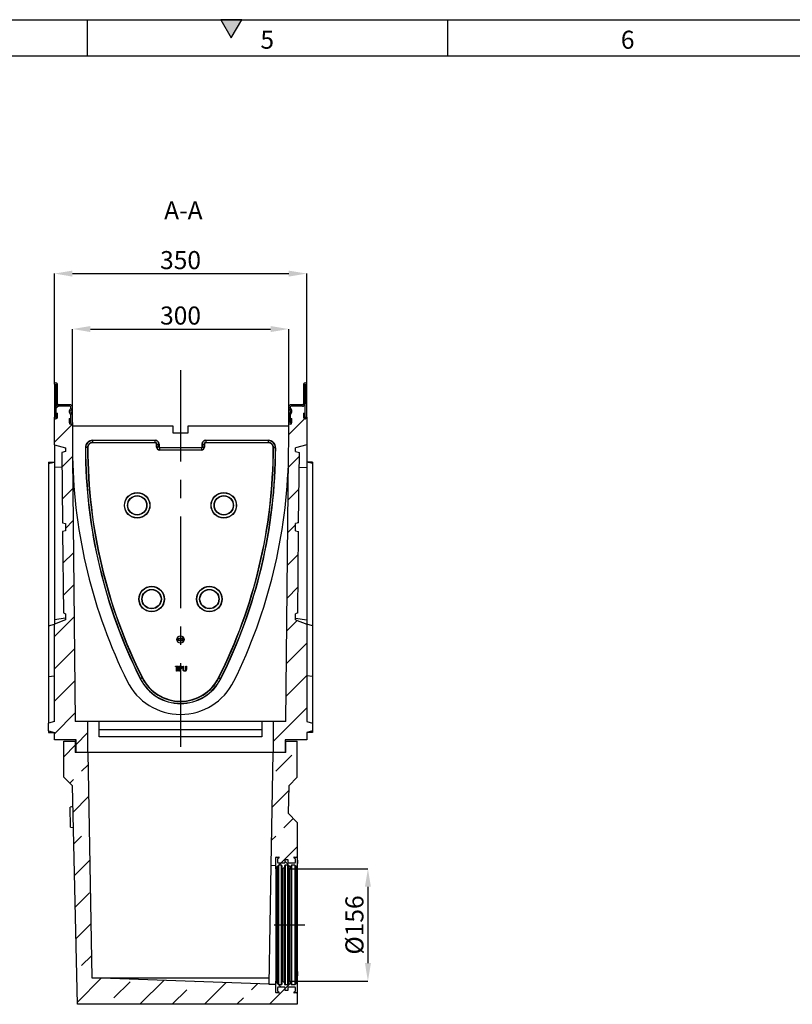
# Model space of a CAD drawing. Units: millimetres. Extents: x 150 to 4162, y 50 to 2920.
# Drawn here: x 2006 to 3078, y 1554 to 2920 of the extents above; entities that cross this region are included whole.
import ezdxf

# ---------------------------------------------------------------- set-up
doc = ezdxf.new("R2010")
doc.units = ezdxf.units.MM
doc.header["$LTSCALE"] = 10
doc.linetypes.add('CENTERX2', pattern=[20.32, 12.7, -2.54, 2.54, -2.54])
doc.layers.get('0').update_dxf_attribs({"color": 1})
for name, color, linetype in [('13591', 7, 'Continuous'), ('CENTERLINES', 1, 'CENTERX2'), ('DIMENSION', 3, 'Continuous'), ('NOTES', 7, 'Continuous')]:
    doc.layers.add(name, color=color, linetype=linetype)
doc.styles.add('SLDTEXTSTYLE0', font='TXT', dxfattribs={"width": 0.605})
doc.dimstyles.new('SLDDIMSTYLE0', dxfattribs={"dimtxt": 25, "dimasz": 25, "dimexe": 0, "dimexo": 0.0625, "dimgap": 6.25, "dimtad": 1, "dimrnd": 1e-09, "dimzin": 12, "dimdsep": 46, "dimtxsty": 'SLDTEXTSTYLE0', "dimsah": 1, "dimcen": 0.09, "dimadec": 0, "dimazin": 3, "dimtfac": 1, "dimtofl": 0, "dimtmove": 0, "dimatfit": 3, "dimfxl": 0, "dimfrac": 2, "dimtolj": 1, "dimtzin": 12, "dimarcsym": 0})
pattern_1 = [(45, (-2229.586, -1591.065), (-44.9013, 44.9013), []), (45, (-2184.685, -1591.065), (-44.9013, 44.9013), [31.75, -15.875])]
pattern_2 = [(45, (-2229.586, -1591.065), (-22.45064, 22.45064), []), (135, (-2229.586, -1591.065), (-22.45064, -22.45064), [])]
pattern_3 = [(45, (-2229.586, -1591.065), (-22.45064, 22.45064), [])]

# ---------------------------------------------------------------- blocks, each defined once
blk = doc.blocks.new('1064258-M_002__D_5')
at = {"layer": 'DIMENSION', "color": 0, "lineweight": -2}
for p, q in [((2054.6, 2414.4), (2054.6, 2567.9)), ((2079.6, 2567.9), (2379.6, 2567.9)), ((2404.6, 2414.4), (2404.6, 2567.9))]:
    blk.add_line(p, q, dxfattribs=at)
at = {"layer": 'DIMENSION', "color": 0}
for points in [[(2079.6, 2572), (2079.6, 2563.7), (2054.6, 2567.9)], [(2379.6, 2572), (2379.6, 2563.7), (2404.6, 2567.9)]]:
    blk.add_solid(points, dxfattribs=at)
at = {"layer": 'DIMENSION', "color": 0, "insert": (2229.6, 2599.1), "char_height": 25, "attachment_point": 2, "style": 'SLDTEXTSTYLE0'}
blk.add_mtext('\\A1;350', dxfattribs=at)
blk = doc.blocks.new('1064258-M_002__D_6')
at = {"layer": 'DIMENSION', "color": 0, "lineweight": -2}
for p, q in [((2079.6, 2361.3), (2079.6, 2491)), ((2104.6, 2491), (2354.6, 2491)), ((2379.6, 2361.3), (2379.6, 2491))]:
    blk.add_line(p, q, dxfattribs=at)
at = {"layer": 'DIMENSION', "color": 0}
for points in [[(2104.6, 2495.1), (2104.6, 2486.8), (2079.6, 2491)], [(2354.6, 2495.1), (2354.6, 2486.8), (2379.6, 2491)]]:
    blk.add_solid(points, dxfattribs=at)
at = {"layer": 'DIMENSION', "color": 0, "insert": (2229.6, 2522.2), "char_height": 25, "attachment_point": 2, "style": 'SLDTEXTSTYLE0'}
blk.add_mtext('\\A1;300', dxfattribs=at)
blk = doc.blocks.new('1064258-M_002_Section_A-A')
h = blk.add_hatch()
h.set_pattern_fill('ANSI31', color=256, scale=10, style=0)
h.set_pattern_definition(pattern_3)
edge = h.paths.add_edge_path(flags=0)
edge.add_line((-150, 770.2), (-150, 780.1))
edge.add_arc((-153.5, 780.1), 3.5, 0, 30)
edge.add_line((-150.5, 781.8), (-152.4, 785.2))
edge.add_arc((-151.1, 785.9), 1.5, 135, 210, ccw=False)
edge.add_line((-152.2, 787), (-151, 788.1))
edge.add_arc((-153.5, 790.6), 3.5, 315, 360)
edge.add_line((-150, 790.6), (-150, 791.4))
edge.add_arc((-153.5, 791.4), 3.5, 0, 90)
edge.add_line((-153.5, 794.9), (-169.3, 794.9))
edge.add_arc((-169.3, 796.4), 1.5, 180, 270, ccw=False)
edge.add_line((-170.8, 796.4), (-170.8, 823.3))
edge.add_arc((-172.9, 823.3), 2.12, 0, 180)
edge.add_line((-175, 823.3), (-175, 777.7))
edge.add_arc((-172.8, 777.7), 2.25, 180, 360)
edge.add_line((-170.5, 777.7), (-170.5, 783.4))
edge.add_line((-170.5, 783.4), (-172.5, 783.4))
edge.add_line((-172.5, 783.4), (-172.5, 777.7))
edge.add_arc((-172.8, 777.7), 0.25, -180, 0, ccw=False)
edge.add_line((-173, 777.7), (-173, 823.3))
edge.add_arc((-172.9, 823.3), 0.125, 0, 180, ccw=False)
edge.add_line((-172.8, 823.3), (-172.8, 796.4))
edge.add_arc((-169.3, 796.4), 3.5, 180, 270)
edge.add_line((-169.3, 792.9), (-153.5, 792.9))
edge.add_arc((-153.5, 791.4), 1.5, 0, 90, ccw=False)
edge.add_line((-152, 791.4), (-152, 790.6))
edge.add_arc((-153.5, 790.6), 1.5, 315, 360, ccw=False)
edge.add_line((-152.4, 789.5), (-153.6, 788.4))
edge.add_arc((-151.1, 785.9), 3.5, 135, 210)
edge.add_line((-154.1, 784.2), (-152.2, 780.8))
edge.add_arc((-153.5, 780.1), 1.5, 0, 30, ccw=False)
edge.add_line((-152, 780.1), (-152, 770.2))
edge.add_arc((-152.3, 770.2), 0.25, 180, 360, ccw=False)
edge.add_line((-152.5, 770.2), (-152.5, 775.9))
edge.add_line((-152.5, 775.9), (-154.5, 775.9))
edge.add_line((-154.5, 775.9), (-154.5, 770.2))
edge.add_arc((-152.3, 770.2), 2.25, 180, 360)
h = blk.add_hatch()
h.set_pattern_fill('ANSI31', color=256, scale=10, style=0)
h.set_pattern_definition(pattern_3)
edge = h.paths.add_edge_path(flags=0)
edge.add_line((152.4, 785.2), (150.5, 781.8))
edge.add_arc((153.5, 780.1), 3.5, 150, 180)
edge.add_line((150, 780.1), (150, 770.2))
edge.add_arc((152.2, 770.2), 2.25, 180, 360)
edge.add_line((154.5, 770.2), (154.5, 775.9))
edge.add_line((154.5, 775.9), (152.5, 775.9))
edge.add_line((152.5, 775.9), (152.5, 770.2))
edge.add_arc((152.2, 770.2), 0.25, 180, 360, ccw=False)
edge.add_line((152, 770.2), (152, 780.1))
edge.add_arc((153.5, 780.1), 1.5, 150, 180, ccw=False)
edge.add_line((152.2, 780.8), (154.1, 784.2))
edge.add_arc((151.1, 785.9), 3.5, 330, 405)
edge.add_line((153.6, 788.4), (152.4, 789.5))
edge.add_arc((153.5, 790.6), 1.5, 180, 225, ccw=False)
edge.add_line((152, 790.6), (152, 791.4))
edge.add_arc((153.5, 791.4), 1.5, 90, 180, ccw=False)
edge.add_line((153.5, 792.9), (169.2, 792.9))
edge.add_arc((169.2, 796.4), 3.5, 270, 360)
edge.add_line((172.7, 796.4), (172.7, 823.3))
edge.add_arc((172.9, 823.3), 0.125, 0, 180, ccw=False)
edge.add_line((173, 823.3), (173, 777.7))
edge.add_arc((172.7, 777.7), 0.25, 180, 360, ccw=False)
edge.add_line((172.5, 777.7), (172.5, 783.4))
edge.add_line((172.5, 783.4), (170.5, 783.4))
edge.add_line((170.5, 783.4), (170.5, 777.7))
edge.add_arc((172.7, 777.7), 2.25, 180, 360)
edge.add_line((175, 777.7), (175, 823.3))
edge.add_arc((172.9, 823.3), 2.12, 0, 180)
edge.add_line((170.7, 823.3), (170.7, 796.4))
edge.add_arc((169.2, 796.4), 1.5, 270, 360, ccw=False)
edge.add_line((169.2, 794.9), (153.5, 794.9))
edge.add_arc((153.5, 791.4), 3.5, 90, 180)
edge.add_line((150, 791.4), (150, 790.6))
edge.add_arc((153.5, 790.6), 3.5, 180, 225)
edge.add_line((151, 788.1), (152.2, 787))
edge.add_arc((151.1, 785.9), 1.5, -30, 45, ccw=False)
h = blk.add_hatch()
h.set_pattern_fill('ANSI31', color=256, scale=10, style=0)
h.set_pattern_definition(pattern_3)
edge = h.paths.add_edge_path(flags=0)
edge.add_line((-183, 353.3), (-183, 342.5))
edge.add_line((-183, 342.5), (-175, 340.4))
edge.add_line((-175, 340.4), (-175, 330.4))
edge.add_line((-175, 330.4), (-145, 330.4))
edge.add_line((-145, 330.4), (-145, 312.4))
edge.add_line((-145, 312.4), (-129, 312.4))
edge.add_line((-129, 312.4), (-129, 355.4))
edge.add_line((-129, 355.4), (-146.1, 355.4))
edge.add_line((-146.1, 355.4), (-149.8, 722.4))
edge.add_line((-149.8, 722.4), (-149.8, 722.4))
edge.add_arc((587, 737.4), 737, 179.9988, 181.165, ccw=False)
edge.add_line((-150, 737.4), (-150, 770.2))
edge.add_arc((-152.2, 770.2), 2.25, 180, 360, ccw=False)
edge.add_line((-154.5, 770.2), (-154.5, 775.9))
edge.add_line((-154.5, 775.9), (-152.5, 775.9))
edge.add_line((-152.5, 775.9), (-152.5, 770.2))
edge.add_arc((-152.2, 770.2), 0.25, 180, 360)
edge.add_line((-152, 770.2), (-152, 780.1))
edge.add_arc((-153.5, 780.1), 1.5, 0, 30)
edge.add_line((-152.2, 780.8), (-154.1, 784.2))
edge.add_arc((-151.1, 785.9), 3.5, 135, 210, ccw=False)
edge.add_line((-153.6, 788.4), (-152.4, 789.5))
edge.add_arc((-153.5, 790.6), 1.5, 315, 360)
edge.add_line((-152, 790.6), (-152, 791.4))
edge.add_arc((-153.5, 791.4), 1.5, 0, 90)
edge.add_line((-153.5, 792.9), (-169.3, 792.9))
edge.add_arc((-169.3, 796.4), 3.5, 180, 270, ccw=False)
edge.add_line((-172.8, 796.4), (-173, 796.4))
edge.add_line((-173, 796.4), (-173, 777.7))
edge.add_arc((-172.7, 777.7), 0.25, 180, 360)
edge.add_line((-172.5, 777.7), (-172.5, 783.4))
edge.add_line((-172.5, 783.4), (-170.5, 783.4))
edge.add_line((-170.5, 783.4), (-170.5, 777.7))
edge.add_arc((-172.7, 777.7), 2.25, -180, 0, ccw=False)
edge.add_line((-175, 777.7), (-175, 739.2))
edge.add_line((-175, 739.2), (-159.7, 735.1))
edge.add_line((-159.7, 735.1), (-159.7, 730.1))
edge.add_line((-159.7, 730.1), (-164.8, 728.7))
edge.add_line((-164.8, 728.7), (-163.8, 631.1))
edge.add_line((-163.8, 631.1), (-159.7, 630.1))
edge.add_line((-159.7, 630.1), (-159.7, 620.1))
edge.add_line((-159.7, 620.1), (-163.6, 619))
edge.add_line((-163.6, 619), (-162.5, 506.1))
edge.add_spline(control_points=[(-162.5, 506.1), (-161.5, 505.7), (-160.6, 505.3), (-159.7, 504.9)], knot_values=[0.132196, 0.132196, 0.132196, 0.132196, 0.135221, 0.135221, 0.135221, 0.135221], weights=[1, 1, 1, 1], degree=3, periodic=0)
edge.add_line((-159.7, 504.9), (-159.7, 496.8))
edge.add_spline(control_points=[(-159.7, 496.8), (-164.8, 494.6), (-169.9, 492.4), (-175, 490.4)], knot_values=[0.045809, 0.045809, 0.045809, 0.045809, 0.062408, 0.062408, 0.062408, 0.062408], weights=[1, 1, 1, 1], degree=3, periodic=0)
edge.add_line((-175, 490.4), (-175, 355.4))
edge.add_line((-175, 355.4), (-183, 353.3))
h = blk.add_hatch()
h.set_pattern_fill('ANSI31', color=256, scale=10, style=0)
h.set_pattern_definition(pattern_3)
edge = h.paths.add_edge_path(flags=0)
edge.add_line((183, 342.5), (183, 353.3))
edge.add_line((183, 353.3), (175, 355.4))
edge.add_line((175, 355.4), (175, 490.4))
edge.add_spline(control_points=[(175, 490.4), (169.9, 492.4), (164.8, 494.6), (159.7, 496.8)], knot_values=[0.043636, 0.043636, 0.043636, 0.043636, 0.060236, 0.060236, 0.060236, 0.060236], weights=[1, 1, 1, 1], degree=3, periodic=0)
edge.add_line((159.7, 496.8), (159.7, 504.9))
edge.add_spline(control_points=[(159.7, 504.9), (160.6, 505.3), (161.5, 505.7), (162.5, 506.1)], knot_values=[0.127739, 0.127739, 0.127739, 0.127739, 0.130764, 0.130764, 0.130764, 0.130764], weights=[1, 1, 1, 1], degree=3, periodic=0)
edge.add_line((162.5, 506.1), (163.6, 619))
edge.add_line((163.6, 619), (159.7, 620.1))
edge.add_line((159.7, 620.1), (159.7, 630.1))
edge.add_line((159.7, 630.1), (163.8, 631.1))
edge.add_line((163.8, 631.1), (164.8, 728.7))
edge.add_line((164.8, 728.7), (159.7, 730.1))
edge.add_line((159.7, 730.1), (159.7, 735.1))
edge.add_line((159.7, 735.1), (175, 739.2))
edge.add_line((175, 739.2), (175, 777.7))
edge.add_arc((172.8, 777.7), 2.25, -180, 0, ccw=False)
edge.add_line((170.5, 777.7), (170.5, 783.4))
edge.add_line((170.5, 783.4), (172.5, 783.4))
edge.add_line((172.5, 783.4), (172.5, 777.7))
edge.add_arc((172.8, 777.7), 0.25, 180, 360)
edge.add_line((173, 777.7), (173, 796.4))
edge.add_line((173, 796.4), (172.8, 796.4))
edge.add_arc((169.3, 796.4), 3.5, -90, 0, ccw=False)
edge.add_line((169.3, 792.9), (153.5, 792.9))
edge.add_arc((153.5, 791.4), 1.5, 90, 180)
edge.add_line((152, 791.4), (152, 790.6))
edge.add_arc((153.5, 790.6), 1.5, 180, 225)
edge.add_line((152.4, 789.5), (153.6, 788.4))
edge.add_arc((151.1, 785.9), 3.5, -30, 45, ccw=False)
edge.add_line((154.1, 784.2), (152.2, 780.8))
edge.add_arc((153.5, 780.1), 1.5, 150, 180)
edge.add_line((152, 780.1), (152, 770.2))
edge.add_arc((152.3, 770.2), 0.25, 180, 360)
edge.add_line((152.5, 770.2), (152.5, 775.9))
edge.add_line((152.5, 775.9), (154.5, 775.9))
edge.add_line((154.5, 775.9), (154.5, 770.2))
edge.add_arc((152.3, 770.2), 2.25, 180, 360, ccw=False)
edge.add_line((150, 770.2), (150, 737.4))
edge.add_arc((-587, 737.4), 737, -1.165, 0.0012, ccw=False)
edge.add_line((149.8, 722.4), (149.9, 722.4))
edge.add_line((149.9, 722.4), (146.1, 355.4))
edge.add_line((146.1, 355.4), (129, 355.4))
edge.add_line((129, 355.4), (129, 312.4))
edge.add_line((129, 312.4), (145, 312.4))
edge.add_line((145, 312.4), (145, 330.4))
edge.add_line((145, 330.4), (175, 330.4))
edge.add_line((175, 330.4), (175, 340.4))
edge.add_line((175, 340.4), (183, 342.5))
h = blk.add_hatch()
h.set_pattern_fill('ANSI33', color=256, scale=10, style=0)
h.set_pattern_definition(pattern_1)
edge = h.paths.add_edge_path(flags=0)
edge.add_line((158.5, -12.6), (150, -12.6))
edge.add_arc((150, -13.6), 1, 90, 180)
edge.add_line((149, -13.6), (149, -17.6))
edge.add_line((149, -17.6), (145, -17.6))
edge.add_line((145, -17.6), (145, -13.6))
edge.add_arc((144, -13.6), 1, 0, 90)
edge.add_line((144, -12.6), (135.5, -12.6))
edge.add_arc((135.5, -13.6), 1, 90, 180)
edge.add_line((134.5, -13.6), (134.5, -17.6))
edge.add_arc((136, -17.6), 1.5, 180, 243)
edge.add_line((135.3, -18.9), (136.7, -19.7))
edge.add_arc((136.5, -20.1), 0.5, -90, 63, ccw=False)
edge.add_line((136.5, -20.6), (132.5, -20.6))
edge.add_arc((132.5, -20.1), 0.5, 180, 270, ccw=False)
edge.add_line((132, -20.1), (132, -9.3))
edge.add_line((132, -9.3), (123, -8.9))
edge.add_line((123, -8.9), (123.1, -8.6))
edge.add_line((123.1, -8.6), (-123.2, 0))
edge.add_line((-123.2, 0), (-128.5, 312.4))
edge.add_line((-128.5, 312.4), (-146, 312.4))
edge.add_line((-146, 312.4), (-146, 328.4))
edge.add_line((-146, 328.4), (-162, 328.4))
edge.add_line((-162, 328.4), (-162, 278.4))
edge.add_line((-162, 278.4), (-150, 266.4))
edge.add_line((-150, 266.4), (-143, -36.6))
edge.add_line((-143, -36.6), (162, -36.6))
edge.add_line((162, -36.6), (162, -19.6))
edge.add_arc((161, -19.6), 1, 270, 360, ccw=False)
edge.add_line((161, -20.6), (157.5, -20.6))
edge.add_arc((157.5, -20.1), 0.5, 117, 270, ccw=False)
edge.add_line((157.3, -19.7), (158.7, -18.9))
edge.add_arc((158, -17.6), 1.5, 297, 360)
edge.add_line((159.5, -17.6), (159.5, -13.6))
edge.add_arc((158.5, -13.6), 1, 0, 90)
h = blk.add_hatch()
h.set_pattern_fill('ANSI33', color=256, scale=10, style=0)
h.set_pattern_definition(pattern_1)
edge = h.paths.add_edge_path(flags=0)
edge.add_line((149, 164.4), (149, 160.4))
edge.add_arc((150, 160.4), 1, 180, 270)
edge.add_line((150, 159.4), (158.5, 159.4))
edge.add_arc((158.5, 160.4), 1, 270, 360)
edge.add_line((159.5, 160.4), (159.5, 164.4))
edge.add_arc((158, 164.4), 1.5, 0, 63)
edge.add_line((158.7, 165.7), (157.3, 166.5))
edge.add_arc((157.5, 166.9), 0.5, 90, 243, ccw=False)
edge.add_line((157.5, 167.4), (161, 167.4))
edge.add_arc((161, 166.4), 1, 0, 90, ccw=False)
edge.add_line((162, 166.4), (162, 215.4))
edge.add_line((162, 215.4), (149.1, 228.3))
edge.add_line((149.1, 228.3), (150, 266.4))
edge.add_line((150, 266.4), (162, 278.4))
edge.add_line((162, 278.4), (162, 328.4))
edge.add_line((162, 328.4), (146, 328.4))
edge.add_line((146, 328.4), (146, 312.4))
edge.add_line((146, 312.4), (128.5, 312.4))
edge.add_line((128.5, 312.4), (125.8, 155.8))
edge.add_line((125.8, 155.8), (132, 156.2))
edge.add_line((132, 156.2), (132, 166.9))
edge.add_arc((132.5, 166.9), 0.5, 90, 180, ccw=False)
edge.add_line((132.5, 167.4), (136.5, 167.4))
edge.add_arc((136.5, 166.9), 0.5, -63, 90, ccw=False)
edge.add_line((136.7, 166.5), (135.3, 165.7))
edge.add_arc((136, 164.4), 1.5, 117, 180)
edge.add_line((134.5, 164.4), (134.5, 160.4))
edge.add_arc((135.5, 160.4), 1, 180, 270)
edge.add_line((135.5, 159.4), (144, 159.4))
edge.add_arc((144, 160.4), 1, 270, 360)
edge.add_line((145, 160.4), (145, 164.4))
edge.add_line((145, 164.4), (149, 164.4))
h = blk.add_hatch()
h.set_pattern_fill('ANSI37', color=256, scale=10, style=0)
h.set_pattern_definition(pattern_2)
edge = h.paths.add_edge_path(flags=0)
edge.add_line((150, 155.2), (150, 151.7))
edge.add_arc((150.5, 151.7), 0.5, 180, 315)
edge.add_line((150.9, 151.3), (153, 153.4))
edge.add_line((153, 153.4), (153, 155.2))
edge.add_arc((154, 155.2), 1, 90, 180, ccw=False)
edge.add_line((154, 156.2), (158.4, 156.2))
edge.add_arc((158.4, 155.2), 1, 20, 90, ccw=False)
edge.add_line((159.4, 155.5), (160.1, 153.5))
edge.add_arc((160.6, 153.7), 0.5, 200, 340)
edge.add_line((161, 153.5), (162, 156.2))
edge.add_line((162, 156.2), (162, 157.7))
edge.add_line((162, 157.7), (162.1, 157.7))
edge.add_line((162.1, 157.7), (162.1, 158.6))
edge.add_line((162.1, 158.6), (162, 158.6))
edge.add_line((162, 158.6), (162, 163.5))
edge.add_line((162, 163.5), (162.1, 163.5))
edge.add_line((162.1, 163.5), (162.1, 164.4))
edge.add_line((162.1, 164.4), (162, 164.4))
edge.add_line((162, 164.4), (162, 166.4))
edge.add_arc((161, 166.4), 1, 0, 90)
edge.add_line((161, 167.4), (157.5, 167.4))
edge.add_arc((157.5, 166.9), 0.5, 90, 243)
edge.add_line((157.3, 166.5), (158.7, 165.7))
edge.add_arc((158, 164.4), 1.5, 0, 63, ccw=False)
edge.add_line((159.5, 164.4), (159.5, 160.4))
edge.add_arc((158.5, 160.4), 1, 270, 360, ccw=False)
edge.add_line((158.5, 159.4), (150, 159.4))
edge.add_arc((150, 160.4), 1, 180, 270, ccw=False)
edge.add_line((149, 160.4), (149, 164.4))
edge.add_line((149, 164.4), (145, 164.4))
edge.add_line((145, 164.4), (145, 160.4))
edge.add_arc((144, 160.4), 1, 270, 360, ccw=False)
edge.add_line((144, 159.4), (135.5, 159.4))
edge.add_arc((135.5, 160.4), 1, 180, 270, ccw=False)
edge.add_line((134.5, 160.4), (134.5, 164.4))
edge.add_arc((136, 164.4), 1.5, 117, 180, ccw=False)
edge.add_line((135.3, 165.7), (136.7, 166.5))
edge.add_arc((136.5, 166.9), 0.5, 297, 450)
edge.add_line((136.5, 167.4), (132.5, 167.4))
edge.add_arc((132.5, 166.9), 0.5, 90, 180)
edge.add_line((132, 166.9), (132, 151.2))
edge.add_line((132, 151.2), (133.5, 151.2))
edge.add_line((133.5, 151.2), (135, 154.2))
edge.add_line((135, 154.2), (135, 155.2))
edge.add_arc((136, 155.2), 1, 90, 180, ccw=False)
edge.add_line((136, 156.2), (140, 156.2))
edge.add_arc((140, 155.2), 1, 0, 90, ccw=False)
edge.add_line((141, 155.2), (141, 151.7))
edge.add_arc((141.5, 151.7), 0.5, 180, 315)
edge.add_line((141.9, 151.3), (144, 153.4))
edge.add_line((144, 153.4), (144, 155.2))
edge.add_arc((145, 155.2), 1, 90, 180, ccw=False)
edge.add_line((145, 156.2), (149, 156.2))
edge.add_arc((149, 155.2), 1, 0, 90, ccw=False)
h = blk.add_hatch()
h.set_pattern_fill('ANSI37', color=256, scale=10, style=0)
h.set_pattern_definition(pattern_2)
edge = h.paths.add_edge_path(flags=0)
edge.add_arc((150, -13.6), 1, 90, 180, ccw=False)
edge.add_line((150, -12.6), (158.5, -12.6))
edge.add_arc((158.5, -13.6), 1, 0, 90, ccw=False)
edge.add_line((159.5, -13.6), (159.5, -17.6))
edge.add_arc((158, -17.6), 1.5, 297, 360, ccw=False)
edge.add_line((158.7, -18.9), (157.3, -19.7))
edge.add_arc((157.5, -20.1), 0.5, 117, 270)
edge.add_line((157.5, -20.6), (161, -20.6))
edge.add_arc((161, -19.6), 1, 270, 360)
edge.add_line((162, -19.6), (162, -9.3))
edge.add_line((162, -9.3), (161, -6.7))
edge.add_arc((160.6, -6.8), 0.5, 20, 160)
edge.add_line((160.1, -6.7), (159.4, -8.7))
edge.add_arc((158.4, -8.3), 1, 270, 340, ccw=False)
edge.add_line((158.4, -9.3), (154, -9.3))
edge.add_arc((154, -8.3), 1, 180, 270, ccw=False)
edge.add_line((153, -8.3), (153, -6.6))
edge.add_line((153, -6.6), (150.9, -4.5))
edge.add_arc((150.5, -4.8), 0.5, 45, 180)
edge.add_line((150, -4.8), (150, -8.3))
edge.add_arc((149, -8.3), 1, 270, 360, ccw=False)
edge.add_line((149, -9.3), (145, -9.3))
edge.add_arc((145, -8.3), 1, 180, 270, ccw=False)
edge.add_line((144, -8.3), (144, -6.6))
edge.add_line((144, -6.6), (141.9, -4.5))
edge.add_arc((141.5, -4.8), 0.5, 45, 180)
edge.add_line((141, -4.8), (141, -8.3))
edge.add_arc((140, -8.3), 1, 270, 360, ccw=False)
edge.add_line((140, -9.3), (136, -9.3))
edge.add_arc((136, -8.3), 1, 180, 270, ccw=False)
edge.add_line((135, -8.3), (135, -7.3))
edge.add_line((135, -7.3), (133.5, -4.3))
edge.add_line((133.5, -4.3), (132, -4.3))
edge.add_line((132, -4.3), (132, -20.1))
edge.add_arc((132.5, -20.1), 0.5, 180, 270)
edge.add_line((132.5, -20.6), (136.5, -20.6))
edge.add_arc((136.5, -20.1), 0.5, 270, 423)
edge.add_line((136.7, -19.7), (135.3, -18.9))
edge.add_arc((136, -17.6), 1.5, 180, 243, ccw=False)
edge.add_line((134.5, -17.6), (134.5, -13.6))
edge.add_arc((135.5, -13.6), 1, 90, 180, ccw=False)
edge.add_line((135.5, -12.6), (144, -12.6))
edge.add_arc((144, -13.6), 1, 0, 90, ccw=False)
edge.add_line((145, -13.6), (145, -17.6))
edge.add_line((145, -17.6), (149, -17.6))
edge.add_line((149, -17.6), (149, -13.6))
for p, q in [((-175, 823.3), (-175, 777.7)), ((-173, 823.3), (-173, 777.7)), ((-172.8, 796.4), (-172.8, 823.3)), ((-170.8, 796.4), (-170.8, 823.3)), ((170.7, 823.3), (170.7, 796.4)), ((172.7, 823.3), (172.7, 796.4)), ((173, 777.7), (173, 823.3)), ((175, 777.7), (175, 823.3)), ((-173, 796.4), (-173, 777.7)), ((-173, 796.4), (-172.8, 796.4)), ((-153.5, 794.9), (-169.3, 794.9)), ((-153.5, 792.9), (-169.3, 792.9)), ((169.2, 794.9), (153.5, 794.9)), ((169.2, 792.9), (153.5, 792.9)), ((172.7, 796.4), (173, 796.4)), ((173, 777.7), (173, 796.4)), ((-172.5, 777.7), (-172.5, 783.4)), ((-172.5, 783.4), (-170.5, 783.4)), ((-170.5, 777.7), (-170.5, 783.4)), ((-152.2, 780.8), (-154.1, 784.2)), ((-153.6, 788.4), (-152.4, 789.5)), ((-150.5, 781.8), (-152.4, 785.2)), ((-152.2, 787), (-151, 788.1)), ((-152, 790.6), (-152, 791.4)), ((-152, 770.2), (-152, 780.1)), ((-150, 790.6), (-150, 791.4)), ((-150, 770.2), (-150, 780.1)), ((150, 791.4), (150, 790.6)), ((150, 780.1), (150, 770.2)), ((152.4, 785.2), (150.5, 781.8)), ((151, 788.1), (152.2, 787)), ((152, 791.4), (152, 790.6)), ((152, 780.1), (152, 770.2)), ((154.1, 784.2), (152.2, 780.8)), ((152.4, 789.5), (153.6, 788.4)), ((170.5, 783.4), (170.5, 777.7)), ((170.5, 783.4), (172.5, 783.4)), ((172.5, 783.4), (172.5, 777.7)), ((-175, 739.2), (-175, 777.7)), ((-154.5, 775.9), (-154.5, 770.2)), ((-154.5, 775.9), (-152.5, 775.9)), ((-152.5, 775.9), (-152.5, 770.2)), ((-150, 770.2), (-150, 737.4)), ((-10.1, 765.4), (-150, 765.4)), ((-10.1, 755.3), (-10.1, 765.4)), ((10, 765.4), (10, 755.3)), ((150, 765.4), (10, 765.4)), ((150, 737.4), (150, 770.2)), ((152.5, 770.2), (152.5, 775.9)), ((152.5, 775.9), (154.5, 775.9)), ((154.5, 770.2), (154.5, 775.9)), ((175, 777.7), (175, 739.2)), ((10, 755.3), (-10.1, 755.3)), ((-175, 739.2), (-159.7, 735.1)), ((-175, 739.2), (-175, 708)), ((-121.8, 745.6), (-35.1, 745.6)), ((-121.8, 745.3), (-121.8, 745.6)), ((-35.1, 745.3), (-121.8, 745.3)), ((-121.8, 742.6), (-121.8, 745.3)), ((-121.8, 742.6), (-35.1, 742.6)), ((-121.8, 742.6), (-121.8, 742.2)), ((-35.1, 742.2), (-121.8, 742.2)), ((-35.1, 745.3), (-35.1, 745.6)), ((-35.1, 742.6), (-35.1, 745.3)), ((-35.1, 742.6), (-35.1, 742.2)), ((-33.2, 736.3), (-33.2, 740.4)), ((-33.2, 740.4), (-32.8, 740.4)), ((-32.8, 740.4), (-32.8, 736.3)), ((-32.8, 740.4), (-30.2, 740.4)), ((-30.2, 740.4), (-29.8, 740.4)), ((-30.2, 736.3), (-30.2, 740.4)), ((-29.8, 740.4), (-29.8, 736.3)), ((29.8, 736.3), (29.8, 740.4)), ((29.8, 740.4), (30.2, 740.4)), ((30.2, 740.4), (30.2, 736.3)), ((30.2, 740.4), (32.8, 740.4)), ((32.8, 736.3), (32.8, 740.4)), ((33.2, 740.4), (32.8, 740.4)), ((33.2, 740.4), (33.2, 736.3)), ((35, 745.6), (121.7, 745.6)), ((35, 745.6), (35, 745.3)), ((121.7, 745.3), (35, 745.3)), ((35, 745.3), (35, 742.6)), ((35, 742.6), (121.7, 742.6)), ((35, 742.2), (35, 742.6)), ((121.7, 742.2), (35, 742.2)), ((121.7, 745.6), (121.7, 745.3)), ((121.7, 745.3), (121.7, 742.6)), ((121.7, 742.6), (121.7, 742.2)), ((175, 739.2), (159.7, 735.1)), ((175, 739.2), (175, 708)), ((-159.7, 730.1), (-164.8, 728.7)), ((-164.8, 728.7), (-163.8, 631.1)), ((-159.7, 735.1), (-159.7, 730.1)), ((-132, 735.4), (-131.6, 735.4)), ((-129, 735.4), (-131.6, 735.4)), ((-129, 735.4), (-128.6, 735.4)), ((-33.2, 736.3), (-32.8, 736.3)), ((-30.2, 736.3), (-32.8, 736.3)), ((-30.2, 736.3), (-29.8, 736.3)), ((-29.1, 735.5), (29, 735.5)), ((-29.1, 735.2), (-29.1, 735.5)), ((29, 735.2), (-29.1, 735.2)), ((-29.1, 735.2), (-29.1, 732.5)), ((-29.1, 732.5), (29, 732.5)), ((-29.1, 732.1), (-29.1, 732.5)), ((29, 732.1), (-29.1, 732.1)), ((29, 735.2), (29, 735.5)), ((29, 735.2), (29, 732.5)), ((29, 732.1), (29, 732.5)), ((30.2, 736.3), (29.8, 736.3)), ((30.2, 736.3), (32.8, 736.3)), ((33.2, 736.3), (32.8, 736.3)), ((129, 735.4), (128.6, 735.4)), ((129, 735.4), (131.6, 735.4)), ((132, 735.4), (131.6, 735.4)), ((159.7, 730.1), (159.7, 735.1)), ((159.7, 730.1), (164.8, 728.7)), ((163.8, 631.1), (164.8, 728.7)), ((-183, 713.3), (-175, 715.4)), ((-183, 715.4), (-183, 713.3)), ((-183, 715.4), (-175, 715.4)), ((-183, 713.3), (-183, 488.3)), ((-149.8, 722.4), (-149.8, 722.4)), ((-149.8, 722.4), (-146.1, 355.4)), ((146.1, 355.4), (149.9, 722.4)), ((149.9, 722.4), (149.8, 722.4)), ((183, 713.3), (175, 715.4)), ((183, 715.4), (175, 715.4)), ((183, 715.4), (183, 713.3)), ((183, 713.3), (183, 488.3)), ((-164.5, 708.2), (-175, 708)), ((-175, 708), (-175, 496.4)), ((164.5, 708.2), (175, 708)), ((175, 708), (175, 496.4)), ((-163.8, 631.1), (-159.7, 630.1)), ((-159.7, 630.1), (-159.7, 620.1)), ((163.8, 631.1), (159.7, 630.1)), ((159.7, 620.1), (159.7, 630.1)), ((-159.7, 620.1), (-163.6, 619)), ((-163.6, 619), (-162.5, 506.1)), ((159.7, 620.1), (163.6, 619)), ((162.5, 506.1), (163.6, 619)), ((-162.5, 506.1), (-159.7, 504.9)), ((162.5, 506.1), (159.7, 504.9)), ((-159.7, 498.9), (-175, 496.4)), ((-159.7, 496.8), (-175, 490.4)), ((-175, 496.4), (-175, 490.4)), ((-159.7, 504.9), (-159.7, 496.8)), ((159.7, 496.8), (159.7, 504.9)), ((159.7, 498.9), (175, 496.4)), ((159.7, 496.8), (175, 490.4)), ((175, 496.4), (175, 490.4)), ((-183, 488.3), (-175, 490.4)), ((-183, 488.3), (-183, 418)), ((-175, 355.4), (-175, 490.4)), ((175, 490.4), (175, 355.4)), ((183, 488.3), (175, 490.4)), ((183, 488.3), (183, 418)), ((-4, 471), (-3.7, 471.4)), ((-3.4, 471), (-4, 471)), ((-3.7, 471.4), (-3, 471.4)), ((-3.4, 467.4), (-3.4, 471)), ((-3, 467.4), (-3.4, 467.4)), ((-3, 471.4), (-3, 467.4)), ((-1.5, 467.4), (0, 469.1)), ((1.2, 467.4), (-1.5, 467.4)), ((-1, 470.2), (-1.4, 470.2)), ((0.3, 468.9), (-0.7, 467.8)), ((-0.7, 467.8), (1.2, 467.8)), ((1.2, 467.8), (1.2, 467.4)), ((1.6, 468.5), (1.9, 468.5)), ((2.1, 470.5), (1.7, 470.5)), ((2.7, 469.4), (2.7, 469.8)), ((-6.9, 432.4), (-3.2, 432.4)), ((-6.9, 431.7), (-6.9, 432.4)), ((-5.4, 431.7), (-6.9, 431.7)), ((-5.4, 425.4), (-5.4, 431.7)), ((-4.8, 425.4), (-5.4, 425.4)), ((-4.8, 431.7), (-4.8, 425.4)), ((-3.2, 431.7), (-4.8, 431.7)), ((-3.2, 432.4), (-3.2, 431.7)), ((-2.2, 432.4), (-0.8, 432.4)), ((-2.2, 425.4), (-2.2, 432.4)), ((-1.5, 425.4), (-2.2, 425.4)), ((-0.2, 431.7), (-1.5, 431.7)), ((-1.5, 431.7), (-1.5, 429.3)), ((-1.5, 429.3), (-0.3, 429.3)), ((-1.5, 428.6), (-1.5, 425.4)), ((-1, 428.6), (-1.5, 428.6)), ((3.6, 432.4), (4.2, 432.4)), ((3.6, 428.2), (3.6, 432.4)), ((4.2, 432.4), (4.2, 428.2)), ((7.4, 432.4), (8.1, 432.4)), ((7.4, 428.2), (7.4, 432.4)), ((8.1, 432.4), (8.1, 428.2)), ((-183, 418), (-175, 418.9)), ((-183, 418), (-183, 353.3)), ((-55.9, 414.9), (-55.6, 415)), ((-53.2, 416.2), (-55.6, 415)), ((-53.2, 416.2), (-52.9, 416.4)), ((53.2, 416.2), (52.9, 416.4)), ((53.2, 416.2), (55.6, 415)), ((55.9, 414.9), (55.6, 415)), ((183, 418), (175, 418.9)), ((183, 418), (183, 353.3)), ((-175, 355.4), (-183, 353.3)), ((-129, 355.4), (-146.1, 355.4)), ((-129, 355.4), (-129, 312.4)), ((-113, 355.4), (-129, 355.4)), ((-113, 334.4), (-113, 355.4)), ((113, 355.4), (-113, 355.4)), ((113, 355.4), (113, 334.4)), ((129, 355.4), (113, 355.4)), ((129, 312.4), (129, 355.4)), ((146.1, 355.4), (129, 355.4)), ((175, 355.4), (183, 353.3)), ((-183, 342.5), (-183, 353.3)), ((-183, 342.5), (-175, 340.4)), ((-183, 342.5), (-183, 340.4)), ((-113, 344.4), (113, 344.4)), ((183, 342.5), (175, 340.4)), ((183, 353.3), (183, 342.5)), ((183, 342.5), (183, 340.4)), ((-183, 340.4), (-175, 340.4)), ((-175, 330.4), (-175, 340.4)), ((-145, 330.4), (-175, 330.4)), ((-162, 278.4), (-162, 328.4)), ((-162, 328.4), (-146, 328.4)), ((-146, 328.4), (-146, 312.4)), ((-145, 328.4), (-146, 328.4)), ((-145, 312.4), (-145, 330.4)), ((113, 334.4), (-113, 334.4)), ((175, 330.4), (145, 330.4)), ((145, 330.4), (145, 312.4)), ((146, 328.4), (145, 328.4)), ((146, 312.4), (146, 328.4)), ((146, 328.4), (162, 328.4)), ((162, 278.4), (162, 328.4)), ((175, 340.4), (175, 330.4)), ((183, 340.4), (175, 340.4)), ((-128.5, 312.4), (-146, 312.4)), ((-129, 312.4), (-145, 312.4)), ((128.5, 312.4), (-128.5, 312.4)), ((-128.5, 312.4), (-123.2, 0)), ((125.8, 155.8), (128.5, 312.4)), ((146, 312.4), (128.5, 312.4)), ((145, 312.4), (129, 312.4)), ((-150, 266.4), (-162, 278.4)), ((162, 278.4), (150, 266.4)), ((-143, -36.6), (-150, 266.4)), ((150, 266.4), (149.1, 228.3)), ((-149.3, 237.6), (-153.3, 236.8)), ((-149.3, 237.5), (-153.3, 236.7)), ((-153.3, 236.7), (-153.3, 236.8)), ((-152.7, 209.3), (-153.3, 236.7)), ((149.1, 228.3), (162, 215.4)), ((-152.7, 209.3), (-148.7, 208.7)), ((-152.7, 209.3), (-148.7, 208.7)), ((-152.7, 209.3), (-152.7, 209.3)), ((162, 215.4), (162, 166.4)), ((132, 151.2), (132, 166.9)), ((132, 156.2), (132, 166.9)), ((132.5, 167.4), (136.5, 167.4)), ((134.5, 164.4), (134.5, 160.4)), ((136.7, 166.5), (135.3, 165.7)), ((145, 160.4), (145, 164.4)), ((145, 164.4), (149, 164.4)), ((149, 164.4), (149, 160.4)), ((158.7, 165.7), (157.3, 166.5)), ((157.5, 167.4), (161, 167.4)), ((159.5, 160.4), (159.5, 164.4)), ((162, 166.4), (162, 164.4)), ((162, 164.4), (162.1, 164.4)), ((162.1, 163.5), (162.1, 164.4)), ((123.1, -8.6), (125.8, 155.8)), ((125.8, 155.8), (132, 156.2)), ((133.5, 151.2), (132, 151.2)), ((132, 151.2), (132, -4.3)), ((135, 154.2), (133.5, 151.2)), ((133.5, 151.2), (133.5, -4.3)), ((135, 155.2), (135, 154.2)), ((135, 154.2), (135, -7.3)), ((135.5, 159.4), (144, 159.4)), ((140, 156.2), (136, 156.2)), ((136, 156.2), (136, -9.3)), ((140, -9.3), (140, 156.2)), ((141, 151.7), (141, 155.2)), ((141, 151.7), (141, -4.8)), ((144, 153.4), (141.9, 151.3)), ((141.9, 151.3), (141.9, -4.5)), ((144, 155.2), (144, 153.4)), ((144, 153.4), (144, -6.6)), ((149, 156.2), (145, 156.2)), ((145, 156.2), (145, -9.3)), ((149, -9.3), (149, 156.2)), ((150, 159.4), (158.5, 159.4)), ((150, 151.7), (150, 155.2)), ((150, 151.7), (150, -4.8)), ((153, 153.4), (150.9, 151.3)), ((150.9, 151.3), (150.9, -4.5)), ((153, 155.2), (153, 153.4)), ((153, 153.4), (153, -6.6)), ((158.4, 156.2), (154, 156.2)), ((154, 156.2), (154, -9.3)), ((158.4, 156.2), (158.4, -9.3)), ((160.1, 153.5), (159.4, 155.5)), ((159.4, 155.5), (159.4, -8.7)), ((160.1, 153.5), (160.1, -6.7)), ((162, 156.2), (161, 153.5)), ((161, 153.5), (161, -6.7)), ((162.1, 163.5), (162, 163.5)), ((162, 163.5), (162, 158.6)), ((162.1, 162.3), (162, 162.3)), ((162.1, 159.8), (162, 159.8)), ((162, 158.6), (162.1, 158.6)), ((162.1, 157.7), (162, 157.7)), ((162, 157.7), (162, 156.2)), ((162, 156.2), (162, -9.3)), ((162.1, 163.5), (162.1, 162.3)), ((162.1, 162.3), (162.1, 161)), ((162.1, 161), (162.1, 159.8)), ((162.1, 159.8), (162.1, 158.6)), ((162.1, 157.7), (162.1, 158.6)), ((123.1, -8.6), (-123.2, 0)), ((-123.2, 0), (123.2, 0)), ((162.1, 8.7), (162, 8.7)), ((162, 2.7), (162.1, 2.7)), ((162.1, 8.7), (162.1, 5.7)), ((162.1, 5.7), (162.1, 2.7)), ((123, -8.9), (123.1, -8.6)), ((132, -9.3), (123, -8.9)), ((132, -20.1), (132, -4.3)), ((132, -4.3), (133.5, -4.3)), ((132, -20.1), (132, -9.3)), ((133.5, -4.3), (135, -7.3)), ((134.5, -13.6), (134.5, -17.6)), ((135, -7.3), (135, -8.3)), ((144, -12.6), (135.5, -12.6)), ((136, -9.3), (140, -9.3)), ((141, -8.3), (141, -4.8)), ((141.9, -4.5), (144, -6.6)), ((144, -6.6), (144, -8.3)), ((145, -9.3), (149, -9.3)), ((145, -17.6), (145, -13.6)), ((149, -13.6), (149, -17.6)), ((150, -8.3), (150, -4.8)), ((158.5, -12.6), (150, -12.6)), ((150.9, -4.5), (153, -6.6)), ((153, -6.6), (153, -8.3)), ((154, -9.3), (158.4, -9.3)), ((159.4, -8.7), (160.1, -6.7)), ((159.5, -17.6), (159.5, -13.6)), ((161, -6.7), (162, -9.3)), ((162, -9.3), (162, -19.6)), ((136.5, -20.6), (132.5, -20.6)), ((135.3, -18.9), (136.7, -19.7)), ((149, -17.6), (145, -17.6)), ((157.3, -19.7), (158.7, -18.9)), ((161, -20.6), (157.5, -20.6)), ((162, -19.6), (162, -36.6)), ((162, -36.6), (-143, -36.6))]:
    blk.add_line(p, q)
for centre, radius in [((-60.1, 655.4), 17.7), ((-60.1, 655.4), 17.4), ((60, 655.4), 17.7), ((60, 655.4), 17.4), ((-60.1, 655.4), 13.5), ((-60.1, 655.4), 13.1), ((60, 655.4), 13.5), ((60, 655.4), 13.1), ((-40.1, 525.4), 17.7), ((-40.1, 525.4), 17.4), ((-40.1, 525.4), 13.5), ((-40.1, 525.4), 13.1), ((40, 525.4), 17.7), ((40, 525.4), 17.4), ((40, 525.4), 13.5), ((40, 525.4), 13.1), ((0, 469.4), 5)]:
    blk.add_circle(centre, radius)
for centre, radius, start, end in [((-172.9, 823.3), 2.12, 0, 180), ((-172.9, 823.3), 0.125, 0, 180), ((172.9, 823.3), 2.12, 0, 180), ((172.9, 823.3), 0.125, 0, 180), ((-169.3, 796.4), 3.5, 180, 270), ((-169.3, 796.4), 1.5, 180, 270), ((-153.5, 791.4), 3.5, 0, 90), ((-153.5, 791.4), 1.5, 0, 90), ((153.5, 791.4), 3.5, 90, 180), ((153.5, 791.4), 1.5, 90, 180), ((169.2, 796.4), 1.5, 270, 0), ((169.2, 796.4), 3.5, 270, 0), ((-151.1, 785.9), 3.5, 135, 210), ((-151.1, 785.9), 1.5, 135, 210), ((-153.5, 790.6), 1.5, 315, 0), ((-153.5, 780.1), 1.5, 0, 30), ((-153.5, 790.6), 3.5, 315, 0), ((-153.5, 780.1), 3.5, 0, 30), ((153.5, 790.6), 3.5, 180, 225), ((153.5, 780.1), 3.5, 150, 180), ((153.5, 790.6), 1.5, 180, 225), ((153.5, 780.1), 1.5, 150, 180), ((151.1, 785.9), 1.5, 330, 45), ((151.1, 785.9), 3.5, 330, 45), ((-172.8, 777.7), 2.25, 180, 0), ((-172.8, 777.7), 0.25, 180, 0), ((-152.3, 770.2), 2.25, 180, 0), ((-152.3, 770.2), 0.25, 180, 0), ((152.2, 770.2), 2.25, 180, 0), ((152.2, 770.2), 0.25, 180, 0), ((172.7, 777.7), 2.25, 180, 0), ((172.7, 777.7), 0.25, 180, 0), ((587, 737.4), 737, 179.9988, 181.165), ((-121.8, 735.4), 10.2, 90, 180.0735), ((-121.8, 735.4), 9.85, 90, 180.0735), ((-121.8, 735.4), 7.21, 90, 180.0735), ((-121.8, 735.4), 6.83, 90, 180.0735), ((-35.1, 740.4), 5.23, 0, 90), ((-35.1, 740.4), 4.85, 0, 90), ((-35.1, 740.4), 2.21, 0, 90), ((-35.1, 740.4), 1.83, 0, 90), ((35, 740.4), 5.23, 90, 180), ((35, 740.4), 4.85, 90, 180), ((35, 740.4), 2.21, 90, 180), ((35, 740.4), 1.83, 90, 180), ((121.7, 735.4), 10.2, 359.9265, 90), ((121.7, 735.4), 9.85, 359.9265, 90), ((121.7, 735.4), 7.21, 359.9265, 90), ((121.7, 735.4), 6.83, 359.9265, 90), ((-587, 737.4), 737, 358.835, 0.0012), ((585, 736.3), 717, 180.0735, 206.6341), ((585, 736.3), 716.7, 180.0735, 206.6341), ((585, 736.3), 714, 180.0735, 206.6341), ((585, 736.3), 713.6, 180.0735, 206.6341), ((-29.1, 736.3), 4.17, 180, 270), ((-29.1, 736.3), 3.79, 180, 270), ((-29.1, 736.3), 1.15, 180, 270), ((-29.1, 736.3), 0.767, 180, 270), ((29, 736.3), 0.767, 270, 0), ((29, 736.3), 1.15, 270, 0), ((29, 736.3), 3.79, 270, 0), ((29, 736.3), 4.17, 270, 0), ((-585, 736.3), 713.6, 333.3659, 359.9265), ((-585, 736.3), 714, 333.3659, 359.9265), ((-585, 736.3), 716.7, 333.3659, 359.9265), ((-585, 736.3), 717, 333.3659, 359.9265), ((587, 737.4), 737, 181.165, 206.2506), ((-587, 737.4), 737, 333.7494, 358.835), ((0, 447.9), 82.5, 206.2506, 333.7494), ((0, 442.9), 62.5, 206.6341, 333.3659), ((0, 442.9), 62.2, 206.6341, 333.3659), ((0, 442.9), 59.5, 206.6341, 333.3659), ((0, 442.9), 59.1, 206.6341, 333.3659), ((132.5, 166.9), 0.5, 90, 180), ((136, 164.4), 1.5, 117, 180), ((136.5, 166.9), 0.5, 297, 90), ((157.5, 166.9), 0.5, 90, 243), ((158, 164.4), 1.5, 0, 63), ((161, 166.4), 1, 0, 90), ((135.5, 160.4), 1, 180, 270), ((136, 155.2), 1, 90, 180), ((140, 155.2), 1, 0, 90), ((141.5, 151.7), 0.5, 180, 315), ((144, 160.4), 1, 270, 0), ((145, 155.2), 1, 90, 180), ((150, 160.4), 1, 180, 270), ((149, 155.2), 1, 0, 90), ((150.5, 151.7), 0.5, 180, 315), ((154, 155.2), 1, 90, 180), ((158.4, 155.2), 1, 20, 90), ((158.5, 160.4), 1, 270, 0), ((160.6, 153.7), 0.5, 200, 340), ((135.5, -13.6), 1, 90, 180), ((136, -8.3), 1, 180, 270), ((140, -8.3), 1, 270, 0), ((141.5, -4.8), 0.5, 45, 180), ((145, -8.3), 1, 180, 270), ((144, -13.6), 1, 0, 90), ((149, -8.3), 1, 270, 0), ((150, -13.6), 1, 90, 180), ((150.5, -4.8), 0.5, 45, 180), ((154, -8.3), 1, 180, 270), ((158.4, -8.3), 1, 270, 340), ((158.5, -13.6), 1, 0, 90), ((160.6, -6.8), 0.5, 20, 160), ((132.5, -20.1), 0.5, 180, 270), ((136, -17.6), 1.5, 180, 243), ((136.5, -20.1), 0.5, 270, 63), ((157.5, -20.1), 0.5, 117, 270), ((158, -17.6), 1.5, 297, 0), ((161, -19.6), 1, 270, 0)]:
    blk.add_arc(centre, radius, start, end)
for points, knots in [([(-1.4, 470.2), (-1.3, 470.4), (-1.3, 470.8), (-1, 471.2), (-0.5, 471.5), (-0.2, 471.5), (-0.1, 471.5)], [0, 0, 0, 0, 0.280029, 0.559515, 0.779668, 1, 1, 1, 1]), ([(-0.1, 471.1), (-0.2, 471.1), (-0.5, 471.1), (-0.8, 470.8), (-1, 470.5), (-1, 470.3), (-1, 470.2)], [0, 0, 0, 0, 0.279699, 0.558847, 0.779176, 1, 1, 1, 1]), ([(-0.1, 471.5), (0.1, 471.5), (0.5, 471.5), (0.9, 471.1), (1.1, 470.7), (1.1, 470.5), (1.1, 470.3)], [0, 0, 0, 0, 0.27989, 0.559224, 0.779582, 1, 1, 1, 1]), ([(0.8, 470.3), (0.8, 470.4), (0.7, 470.7), (0.5, 470.9), (0.2, 471.1), (0, 471.1), (-0.1, 471.1)], [0, 0, 0, 0, 0.279126, 0.558978, 0.77935, 1, 1, 1, 1]), ([(0, 469.1), (0.2, 469.3), (0.5, 469.5), (0.8, 470), (0.8, 470.2), (0.8, 470.3)], [0, 0, 0, 0, 0.5607172, 0.7805321, 1, 1, 1, 1]), ([(1.1, 470.3), (1.1, 470.2), (1.1, 469.8), (0.8, 469.4), (0.5, 469.1), (0.3, 468.9)], [0, 0, 0, 0, 0.279288, 0.559154, 1, 1, 1, 1]), ([(2.9, 467.3), (2.7, 467.3), (2.3, 467.3), (1.9, 467.7), (1.7, 468.1), (1.6, 468.3), (1.6, 468.5)], [0, 0, 0, 0, 0.279886, 0.558979, 0.779263, 1, 1, 1, 1]), ([(1.7, 470.5), (1.8, 470.6), (1.8, 470.9), (2.2, 471.3), (2.5, 471.5), (2.8, 471.5), (2.9, 471.5)], [0, 0, 0, 0, 0.280288, 0.55968, 0.779747, 1, 1, 1, 1]), ([(1.9, 468.5), (2, 468.4), (2, 468.2), (2.2, 468), (2.2, 467.9)], [0, 0, 0, 0, 0.560694, 1, 1, 1, 1]), ([(2.9, 471.1), (2.8, 471.1), (2.6, 471.1), (2.3, 470.9), (2.1, 470.6), (2.1, 470.5)], [0, 0, 0, 0, 0.280636, 0.560364, 1, 1, 1, 1]), ([(2.2, 467.9), (2.3, 467.9), (2.6, 467.7), (2.8, 467.7), (2.9, 467.7)], [0, 0, 0, 0, 0.558748, 1, 1, 1, 1]), ([(2.7, 469.8), (2.9, 469.8), (3.3, 469.9), (3.6, 470.1), (3.7, 470.3), (3.7, 470.4), (3.7, 470.5)], [0, 0, 0, 0, 0.499418, 0.749016, 0.874544, 1, 1, 1, 1]), ([(3.9, 468.6), (3.9, 468.6), (3.9, 468.8), (3.8, 469), (3.4, 469.4), (3, 469.4), (2.7, 469.4)], [0, 0, 0, 0, 0.125587, 0.2511907, 0.500605, 1, 1, 1, 1]), ([(2.9, 471.5), (3.1, 471.5), (3.4, 471.5), (3.8, 471.2), (4, 470.8), (4.1, 470.6), (4.1, 470.5)], [0, 0, 0, 0, 0.280085, 0.559868, 0.780099, 1, 1, 1, 1]), ([(3.7, 470.5), (3.7, 470.6), (3.7, 470.8), (3.3, 471), (3.1, 471.1), (2.9, 471.1)], [0, 0, 0, 0, 0.278859, 0.560074, 1, 1, 1, 1]), ([(4.3, 468.6), (4.2, 468.4), (4.2, 468), (3.8, 467.6), (3.4, 467.3), (3, 467.3), (2.9, 467.3)], [0, 0, 0, 0, 0.279304, 0.558838, 0.779277, 1, 1, 1, 1]), ([(2.9, 467.7), (3, 467.7), (3.3, 467.7), (3.6, 467.9), (3.9, 468.2), (3.9, 468.4), (3.9, 468.6)], [0, 0, 0, 0, 0.280599, 0.560151, 0.780303, 1, 1, 1, 1]), ([(4.1, 470.5), (4.1, 470.4), (4.1, 470.2), (3.9, 469.9), (3.7, 469.7), (3.6, 469.6)], [0, 0, 0, 0, 0.280508, 0.560792, 1, 1, 1, 1]), ([(3.6, 469.6), (3.7, 469.6), (3.9, 469.5), (4, 469.4), (4, 469.3)], [0, 0, 0, 0, 0.559795, 1, 1, 1, 1]), ([(4, 469.3), (4.1, 469.2), (4.3, 469), (4.3, 468.7), (4.3, 468.6)], [0, 0, 0, 0, 0.559419, 1, 1, 1, 1]), ([(0.8, 428.7), (0.4, 428.7), (-0.2, 428.6), (-0.8, 428.6), (-1, 428.6)], [0, 0, 0, 0, 0.559694, 1, 1, 1, 1]), ([(-0.8, 432.4), (-0.5, 432.4), (0.1, 432.4), (0.6, 432.3), (0.8, 432.3)], [0, 0, 0, 0, 0.560314, 1, 1, 1, 1]), ([(-0.3, 429.3), (-0.1, 429.3), (0.3, 429.3), (0.8, 429.4), (1.2, 429.7), (1.4, 430), (1.5, 430.3), (1.5, 430.5)], [0, 0, 0, 0, 0.251135, 0.50104, 0.626338, 0.751739, 1, 1, 1, 1]), ([(1.5, 430.5), (1.5, 430.7), (1.4, 431), (1.2, 431.3), (0.9, 431.6), (0.4, 431.7), (0, 431.7), (-0.2, 431.7)], [0, 0, 0, 0, 0.2482968, 0.373717, 0.4990315, 0.7488701, 1, 1, 1, 1]), ([(0.8, 432.3), (1, 432.2), (1.5, 432.1), (1.9, 431.6), (2.1, 431.1), (2.1, 430.7), (2.2, 430.5)], [0, 0, 0, 0, 0.279705, 0.559381, 0.779509, 1, 1, 1, 1]), ([(2.2, 430.5), (2.1, 430.3), (2.1, 429.8), (1.8, 429.3), (1.3, 428.9), (0.9, 428.8), (0.8, 428.7)], [0, 0, 0, 0, 0.280099, 0.559324, 0.779458, 1, 1, 1, 1]), ([(3.7, 426.7), (3.7, 427), (3.6, 427.5), (3.6, 428), (3.6, 428.2)], [0, 0, 0, 0, 0.559499, 1, 1, 1, 1]), ([(5.9, 425.2), (5.6, 425.2), (5.1, 425.3), (4.4, 425.6), (3.9, 426.1), (3.8, 426.5), (3.7, 426.7)], [0, 0, 0, 0, 0.280221, 0.559914, 0.779952, 1, 1, 1, 1]), ([(4.2, 428.2), (4.2, 428), (4.2, 427.7), (4.2, 427.4), (4.2, 427.3)], [0, 0, 0, 0, 0.560124, 1, 1, 1, 1]), ([(4.2, 427.3), (4.3, 427.1), (4.4, 426.6), (5, 426.1), (5.5, 426), (5.9, 425.9)], [0, 0, 0, 0, 0.281057, 0.560821, 1, 1, 1, 1]), ([(8.1, 428.2), (8.1, 427.8), (8.1, 427), (7.6, 426), (6.8, 425.3), (6.2, 425.3), (5.9, 425.2)], [0, 0, 0, 0, 0.281655, 0.560111, 0.78008, 1, 1, 1, 1]), ([(5.9, 425.9), (6.1, 426), (6.4, 426), (6.9, 426.3), (7.2, 426.7), (7.3, 427), (7.4, 427.1)], [0, 0, 0, 0, 0.279787, 0.559377, 0.779569, 1, 1, 1, 1]), ([(7.4, 427.1), (7.4, 427.3), (7.5, 427.7), (7.4, 428), (7.4, 428.2)], [0, 0, 0, 0, 0.559624, 1, 1, 1, 1])]:
    blk.add_open_spline(points, degree=3, knots=knots)
blk = doc.blocks.new('*D33')
at = {"layer": 'DIMENSION', "color": 0, "lineweight": -2}
for p, q in [((2380.5, 1742.4), (2489.5, 1742.4)), ((2489.5, 1717.4), (2489.5, 1611.6)), ((2380.5, 1586.6), (2489.5, 1586.6))]:
    blk.add_line(p, q, dxfattribs=at)
at = {"layer": 'DIMENSION', "color": 0}
for points in [[(2485.4, 1717.4), (2493.7, 1717.4), (2489.5, 1742.4)], [(2485.4, 1611.6), (2493.7, 1611.6), (2489.5, 1586.6)]]:
    blk.add_solid(points, dxfattribs=at)
at = {"layer": 'DIMENSION', "color": 0, "insert": (2470.8, 1664.5), "char_height": 25, "attachment_point": 5, "rotation": 90, "style": 'SLDTEXTSTYLE0'}
blk.add_mtext('\\A1;%%C156', dxfattribs=at)

msp = doc.modelspace()

# ---------------------------------------------------------------- hatches: boundary and pattern name
msp.add_hatch(color=256).paths.add_polyline_path([(2314.434, 2920), (2285.566, 2920), (2300, 2895)], flags=0)

# ---------------------------------------------------------------- linework, layer by layer
for p, q in [((150, 2920), (4150, 2920)), ((2100, 2920), (2100, 2870)), ((2285.566, 2920), (2300, 2895)), ((2314.434, 2920), (2285.566, 2920)), ((2300, 2895), (2314.434, 2920)), ((2600, 2920), (2600, 2870)), ((200, 2870), (4100, 2870))]:
    msp.add_line(p, q)
at = {"layer": 'CENTERLINES'}
for p, q in [((2229.586, 2434.128), (2229.586, 1911.466)), ((2359.29, 1664.466), (2401.962, 1664.466))]:
    msp.add_line(p, q, dxfattribs=at)

# ---------------------------------------------------------------- block references
at = {"layer": '13591'}
msp.add_blockref('1064258-M_002_Section_A-A', (2229.586, 1591.065), dxfattribs=at)

# ---------------------------------------------------------------- texts
at = {"char_height": 25, "attachment_point": 2, "style": 'SLDTEXTSTYLE0'}
for s, insert in [('5', (2349.826, 2904.727)), ('6', (2849.826, 2904.727))]:
    msp.add_mtext(s, dxfattribs=dict(at, insert=insert))
at = {"layer": 'NOTES', "insert": (2233.515, 2668.064), "char_height": 25, "attachment_point": 2, "style": 'SLDTEXTSTYLE0'}
msp.add_mtext('A-A', dxfattribs=at)

# ---------------------------------------------------------------- dimensions: what is measured, and where the dimension line sits
at = {"layer": 'DIMENSION'}
dim = msp.add_linear_dim(base=(2404.586, 2567.881), p1=(2054.586, 2414.341), p2=(2404.586, 2414.341), dimstyle='SLDDIMSTYLE0', dxfattribs=at)
dim.commit()
dim.dimension.update_dxf_attribs({"geometry": '1064258-M_002__D_5', "text_midpoint": (2229.586, 2567.881), "dimtype": 160})
dim = msp.add_linear_dim(base=(2379.586, 2490.979), p1=(2079.586, 2361.216), p2=(2379.586, 2361.216), angle=0, dimstyle='SLDDIMSTYLE0', dxfattribs=at)
dim.commit()
dim.dimension.update_dxf_attribs({"geometry": '1064258-M_002__D_6', "text_midpoint": (2229.586, 2490.979), "dimtype": 160})
dim = msp.add_linear_dim(base=(2489.549, 1586.57), p1=(2380.44, 1742.363), p2=(2380.44, 1586.57), angle=90, text='%%C156', dimstyle='SLDDIMSTYLE0', dxfattribs=at)
dim.commit()
dim.dimension.update_dxf_attribs({"geometry": '*D33', "text_midpoint": (2470.799, 1664.466)})

doc.saveas('drawing.dxf')
